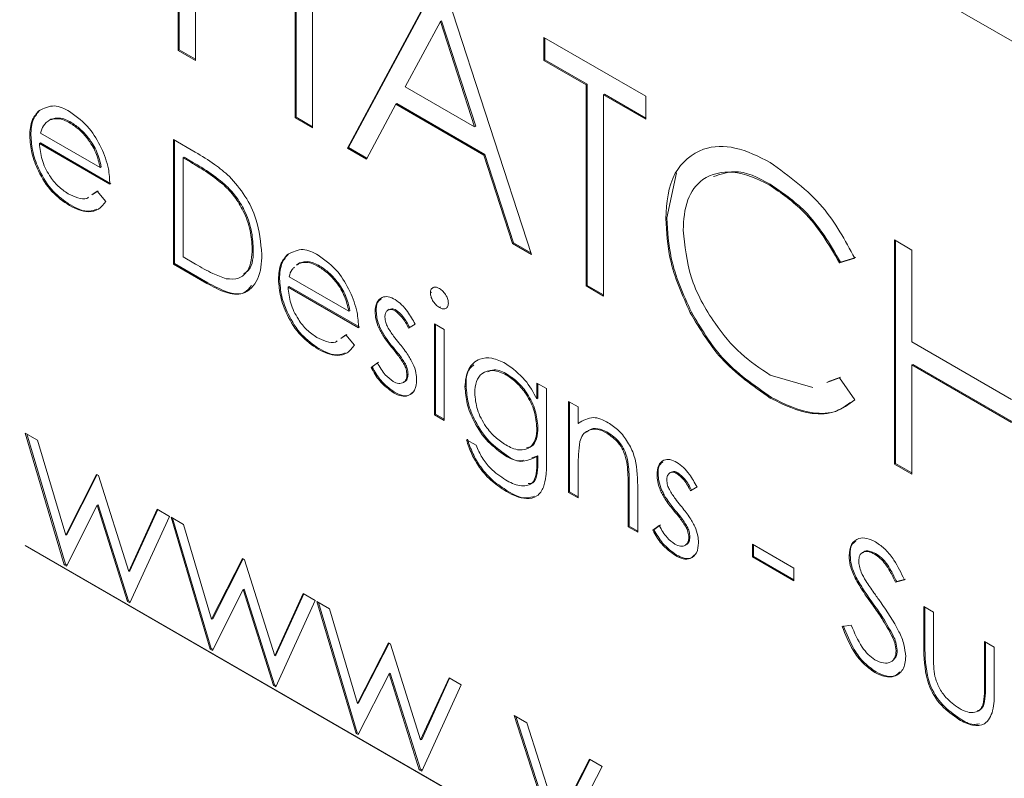
# Paper-space layout 'Sheet2' of a CAD drawing. Units: inches. Extents: x 0.6 to 17.4, y 0.2 to 10.8.
# Drawn here: x 4.1 to 4.2, y 2.6 to 2.7 of the extents above; entities that cross this region are included whole.
import ezdxf

# ---------------------------------------------------------------- set-up
doc = ezdxf.new("R2010")
doc.units = ezdxf.units.IN
doc.header["$MEASUREMENT"] = 0

psp = doc.layouts.new('Sheet2')

# ---------------------------------------------------------------- linework, layer by layer
at = {"color": 7, "linetype": 'Continuous', "lineweight": 15}
for p, q in [((4.42635, 2.58556), (3.95096, 2.85999)), ((4.10816, 2.68878), (4.10816, 2.72552)), ((4.10833, 2.68888), (4.10833, 2.72542)), ((4.13019, 2.71281), (4.13019, 2.67606)), ((4.11101, 2.70503), (4.11101, 2.68713)), ((4.1359, 2.67277), (4.15099, 2.7008)), ((4.13608, 2.67287), (4.15109, 2.70074)), ((4.1514, 2.70056), (4.16609, 2.65534)), ((4.12733, 2.67771), (4.12733, 2.69561)), ((4.12751, 2.67781), (4.12751, 2.69571)), ((4.15116, 2.69354), (4.1454, 2.68283)), ((4.15134, 2.69364), (4.15116, 2.69354)), ((4.15677, 2.67626), (4.15116, 2.69354)), ((4.15695, 2.67636), (4.15134, 2.69364)), ((4.16813, 2.69091), (4.18485, 2.68125)), ((4.16813, 2.68714), (4.16813, 2.69091)), ((4.1683, 2.68724), (4.1683, 2.6908)), ((4.10833, 2.68888), (4.10816, 2.68878)), ((4.11101, 2.68713), (4.10816, 2.68878)), ((4.11101, 2.68734), (4.10833, 2.68888)), ((4.1683, 2.68724), (4.16813, 2.68714)), ((4.17506, 2.68313), (4.16813, 2.68714)), ((4.17524, 2.68324), (4.1683, 2.68724)), ((4.1454, 2.68283), (4.15677, 2.67626)), ((4.17524, 2.68324), (4.17506, 2.68313)), ((4.17506, 2.65016), (4.17506, 2.68313)), ((4.17524, 2.65026), (4.17524, 2.68324)), ((4.17809, 2.68159), (4.17792, 2.68148)), ((4.17792, 2.68148), (4.17792, 2.64851)), ((4.18485, 2.67748), (4.17792, 2.68148)), ((4.18485, 2.67769), (4.17809, 2.68159)), ((4.18485, 2.68125), (4.18485, 2.67748)), ((4.14385, 2.67995), (4.13902, 2.67097)), ((4.14403, 2.68005), (4.14385, 2.67995)), ((4.15828, 2.67162), (4.14385, 2.67995)), ((4.15845, 2.67173), (4.14403, 2.68005)), ((4.08546, 2.67899), (4.08529, 2.67889)), ((4.12751, 2.67781), (4.12733, 2.67771)), ((4.13019, 2.67606), (4.12733, 2.67771)), ((4.13019, 2.67627), (4.12751, 2.67781)), ((4.08727, 2.6775), (4.08709, 2.6774)), ((4.0906, 2.67698), (4.09042, 2.67687)), ((4.15695, 2.67636), (4.15677, 2.67626)), ((4.08398, 2.67487), (4.0838, 2.67477)), ((4.08555, 2.67523), (4.09536, 2.66957)), ((4.08556, 2.6736), (4.08539, 2.6735)), ((4.09694, 2.66683), (4.08539, 2.6735)), ((4.09712, 2.66693), (4.08556, 2.6736)), ((4.10737, 2.67415), (4.11094, 2.67209)), ((4.10737, 2.65374), (4.10737, 2.67415)), ((4.10755, 2.65384), (4.10755, 2.67405)), ((4.13608, 2.67287), (4.1359, 2.67277)), ((4.1391, 2.67112), (4.13608, 2.67287)), ((4.10913, 2.67125), (4.10896, 2.67114)), ((4.11038, 2.67053), (4.10913, 2.67125)), ((4.13902, 2.67097), (4.1359, 2.67277)), ((4.15845, 2.67173), (4.15828, 2.67162)), ((4.16298, 2.65713), (4.15828, 2.67162)), ((4.16316, 2.65723), (4.15845, 2.67173)), ((4.09554, 2.66968), (4.09536, 2.66957)), ((4.10896, 2.67114), (4.10896, 2.65492)), ((4.1102, 2.67043), (4.10896, 2.67114)), ((4.11038, 2.67053), (4.1102, 2.67043)), ((4.18829, 2.66131), (4.18986, 2.66873)), ((4.11581, 2.66682), (4.11563, 2.66672)), ((4.20523, 2.66686), (4.20506, 2.66676)), ((4.09401, 2.6651), (4.09486, 2.66568)), ((4.09418, 2.6652), (4.09503, 2.66578)), ((4.09486, 2.66568), (4.09626, 2.66401)), ((4.09047, 2.66344), (4.0903, 2.66334)), ((4.18829, 2.66131), (4.18812, 2.66121)), ((4.16316, 2.65723), (4.16298, 2.65713)), ((4.16609, 2.65534), (4.16298, 2.65713)), ((4.166, 2.65559), (4.16316, 2.65723)), ((4.22565, 2.6577), (4.2285, 2.65605)), ((4.22565, 2.62096), (4.22565, 2.6577)), ((4.22582, 2.62106), (4.22582, 2.6576)), ((4.12047, 2.65634), (4.12029, 2.65624)), ((4.12626, 2.65544), (4.12608, 2.65534)), ((4.2285, 2.65605), (4.2285, 2.64098)), ((4.10755, 2.65384), (4.10737, 2.65374)), ((4.11285, 2.65058), (4.10737, 2.65374)), ((4.11303, 2.65068), (4.10755, 2.65384)), ((4.10896, 2.65492), (4.11099, 2.65375)), ((4.12788, 2.65385), (4.12757, 2.65355)), ((4.12806, 2.65395), (4.12774, 2.65365)), ((4.12806, 2.65395), (4.12788, 2.65385)), ((4.21912, 2.65473), (4.21662, 2.65396)), ((4.2168, 2.65406), (4.21662, 2.65396)), ((4.2193, 2.65483), (4.2168, 2.65406)), ((4.13139, 2.65343), (4.13121, 2.65332)), ((4.11303, 2.65068), (4.11285, 2.65058)), ((4.12477, 2.65132), (4.12459, 2.65122)), ((4.12635, 2.65168), (4.13615, 2.64602)), ((4.17524, 2.65026), (4.17506, 2.65016)), ((4.17792, 2.64871), (4.17524, 2.65026)), ((4.12636, 2.65005), (4.12618, 2.64995)), ((4.13774, 2.64328), (4.12618, 2.64995)), ((4.13792, 2.64338), (4.12636, 2.65005)), ((4.1497, 2.64913), (4.14952, 2.64903)), ((4.17792, 2.64851), (4.17506, 2.65016)), ((4.13633, 2.64613), (4.13615, 2.64602)), ((4.14064, 2.64601), (4.14046, 2.64591)), ((4.14278, 2.64633), (4.14256, 2.6462)), ((4.1439, 2.6462), (4.14372, 2.6461)), ((4.15117, 2.64672), (4.15099, 2.64662)), ((4.19233, 2.64588), (4.19215, 2.64578)), ((4.14703, 2.6439), (4.14595, 2.64324)), ((4.1502, 2.64393), (4.15179, 2.64302)), ((4.1502, 2.62901), (4.1502, 2.64393)), ((4.15038, 2.62912), (4.15038, 2.64383)), ((4.13498, 2.64165), (4.13583, 2.64223)), ((4.14123, 2.64337), (4.14105, 2.64327)), ((4.15179, 2.64302), (4.15179, 2.6281)), ((4.1348, 2.64155), (4.13565, 2.64213)), ((4.13565, 2.64213), (4.13706, 2.64046)), ((4.2285, 2.64098), (4.24482, 2.63156)), ((4.13127, 2.63989), (4.13109, 2.63978)), ((4.14345, 2.64005), (4.14328, 2.63994)), ((4.13978, 2.63679), (4.14083, 2.63757)), ((4.13996, 2.63689), (4.14101, 2.63767)), ((4.14541, 2.63738), (4.14524, 2.63728)), ((4.13996, 2.63689), (4.13978, 2.63679)), ((4.22868, 2.63731), (4.2285, 2.63721)), ((4.2285, 2.63721), (4.2285, 2.61931)), ((4.24482, 2.62779), (4.2285, 2.63721)), ((4.245, 2.62789), (4.22868, 2.63731)), ((4.14585, 2.6357), (4.14567, 2.6356)), ((4.16217, 2.63566), (4.16199, 2.63556)), ((4.16698, 2.63425), (4.16856, 2.63333)), ((4.16698, 2.63164), (4.16698, 2.63425)), ((4.16715, 2.63174), (4.16715, 2.63415)), ((4.20526, 2.63555), (4.21224, 2.63349)), ((4.21453, 2.63434), (4.21662, 2.63512)), ((4.21471, 2.63444), (4.2168, 2.63522)), ((4.21662, 2.63512), (4.21912, 2.63149)), ((4.14365, 2.63274), (4.14347, 2.63264)), ((4.15537, 2.63374), (4.15519, 2.63364)), ((4.16856, 2.63333), (4.16856, 2.6215)), ((4.16715, 2.63174), (4.16698, 2.63164)), ((4.17219, 2.63124), (4.17377, 2.63032)), ((4.17219, 2.61632), (4.17219, 2.63124)), ((4.17236, 2.61642), (4.17236, 2.63114)), ((4.20545, 2.63188), (4.20527, 2.63177)), ((4.17377, 2.63032), (4.17377, 2.62763)), ((4.15038, 2.62912), (4.1502, 2.62901)), ((4.15179, 2.6281), (4.1502, 2.62901)), ((4.15179, 2.6283), (4.15038, 2.62912)), ((4.17395, 2.62774), (4.17377, 2.62763)), ((4.08305, 2.62605), (4.08509, 2.62487)), ((4.08947, 2.60444), (4.08305, 2.62605)), ((4.16715, 2.62697), (4.16698, 2.62687)), ((4.17859, 2.62618), (4.17841, 2.62608)), ((4.08964, 2.60455), (4.0833, 2.62591)), ((4.08509, 2.62487), (4.08971, 2.60933)), ((4.15542, 2.62496), (4.157, 2.62404)), ((4.16199, 2.62241), (4.16181, 2.62231)), ((4.16715, 2.62229), (4.16615, 2.62199)), ((4.16715, 2.62229), (4.16698, 2.62219)), ((4.16698, 2.62142), (4.16698, 2.62219)), ((4.16715, 2.62152), (4.16698, 2.62142)), ((4.16715, 2.62152), (4.16715, 2.62229)), ((4.18192, 2.62132), (4.18175, 2.62122)), ((4.17377, 2.6208), (4.17377, 2.61541)), ((4.18902, 2.61964), (4.1888, 2.61951)), ((4.22582, 2.62106), (4.22565, 2.62096)), ((4.2285, 2.61931), (4.22565, 2.62096)), ((4.2285, 2.61951), (4.22582, 2.62106)), ((4.08971, 2.60933), (4.09477, 2.61928)), ((4.08989, 2.60943), (4.09487, 2.61923)), ((4.09477, 2.61928), (4.09509, 2.6191)), ((4.09509, 2.6191), (4.10004, 2.60336)), ((4.18687, 2.61932), (4.18669, 2.61921)), ((4.19013, 2.61951), (4.18996, 2.61941)), ((4.16219, 2.61654), (4.16201, 2.61644)), ((4.17236, 2.61642), (4.17219, 2.61632)), ((4.17377, 2.61561), (4.17236, 2.61642)), ((4.18211, 2.61782), (4.18193, 2.61771)), ((4.18193, 2.6107), (4.18193, 2.61771)), ((4.18211, 2.6108), (4.18211, 2.61782)), ((4.18352, 2.6174), (4.18352, 2.60978)), ((4.18746, 2.61668), (4.18728, 2.61658)), ((4.19327, 2.61721), (4.19219, 2.61655)), ((4.17377, 2.61541), (4.17219, 2.61632)), ((4.09488, 2.6142), (4.08982, 2.60424)), ((4.09505, 2.6143), (4.09488, 2.6142)), ((4.09983, 2.59846), (4.09488, 2.6142)), ((4.10001, 2.59856), (4.09505, 2.6143)), ((4.10004, 2.60336), (4.10471, 2.61355)), ((4.10022, 2.60346), (4.10481, 2.61349)), ((4.10471, 2.61355), (4.10671, 2.61239)), ((4.18969, 2.61336), (4.18951, 2.61325)), ((4.10671, 2.61239), (4.10023, 2.59823)), ((4.10698, 2.61224), (4.10902, 2.61106)), ((4.1134, 2.59063), (4.10698, 2.61224)), ((4.11358, 2.59073), (4.10723, 2.61209)), ((4.10902, 2.61106), (4.11364, 2.59551)), ((4.18211, 2.6108), (4.18193, 2.6107)), ((4.18352, 2.60978), (4.18193, 2.6107)), ((4.18352, 2.60998), (4.18211, 2.6108)), ((4.18601, 2.6101), (4.18706, 2.61087)), ((4.18619, 2.6102), (4.18601, 2.6101)), ((4.18619, 2.6102), (4.18724, 2.61098)), ((4.19165, 2.61069), (4.19147, 2.61058)), ((4.08989, 2.60943), (4.08971, 2.60933)), ((4.19208, 2.60901), (4.19191, 2.60891)), ((4.39444, 2.42787), (4.08305, 2.60764)), ((4.08305, 2.60764), (4.08305, 2.60762)), ((4.08306, 2.60763), (4.08305, 2.60762)), ((4.08305, 2.60762), (4.39444, 2.42785)), ((4.20233, 2.60782), (4.20913, 2.60389)), ((4.20233, 2.60573), (4.20233, 2.60782)), ((4.20251, 2.60583), (4.20251, 2.60772)), ((4.11364, 2.59551), (4.1187, 2.60547)), ((4.11382, 2.59561), (4.1188, 2.60541)), ((4.1187, 2.60547), (4.11903, 2.60528)), ((4.11903, 2.60528), (4.12398, 2.58955)), ((4.18988, 2.60605), (4.18971, 2.60595)), ((4.20251, 2.60583), (4.20233, 2.60573)), ((4.20913, 2.6018), (4.20233, 2.60573)), ((4.20913, 2.60201), (4.20251, 2.60583)), ((4.21837, 2.60604), (4.2182, 2.60594)), ((4.22255, 2.6063), (4.22237, 2.60619)), ((4.08964, 2.60455), (4.08947, 2.60444)), ((4.08982, 2.60424), (4.08947, 2.60444)), ((4.0899, 2.6044), (4.08964, 2.60455)), ((4.10022, 2.60346), (4.10004, 2.60336)), ((4.20913, 2.60389), (4.20913, 2.6018)), ((4.21936, 2.60236), (4.21918, 2.60226)), ((4.22726, 2.60201), (4.22583, 2.60158)), ((4.22744, 2.60211), (4.226, 2.60169)), ((4.11881, 2.60038), (4.11375, 2.59042)), ((4.11899, 2.60048), (4.11881, 2.60038)), ((4.12376, 2.58464), (4.11881, 2.60038)), ((4.12394, 2.58475), (4.11899, 2.60048)), ((4.226, 2.60169), (4.22583, 2.60158)), ((4.12398, 2.58955), (4.12864, 2.59973)), ((4.12415, 2.58965), (4.12874, 2.59967)), ((4.13064, 2.59858), (4.12416, 2.58442)), ((4.12864, 2.59973), (4.13064, 2.59858)), ((4.10001, 2.59856), (4.09983, 2.59846)), ((4.10023, 2.59823), (4.09983, 2.59846)), ((4.1003, 2.59839), (4.10001, 2.59856)), ((4.13091, 2.59842), (4.13296, 2.59724)), ((4.13733, 2.57681), (4.13091, 2.59842)), ((4.13751, 2.57691), (4.13116, 2.59827)), ((4.13296, 2.59724), (4.13757, 2.5817)), ((4.22226, 2.59791), (4.22208, 2.59781)), ((4.23043, 2.59762), (4.23202, 2.5967)), ((4.23043, 2.59049), (4.23043, 2.59762)), ((4.23061, 2.59059), (4.23061, 2.59751)), ((4.11382, 2.59561), (4.11364, 2.59551)), ((4.23202, 2.5967), (4.23202, 2.58978)), ((4.21706, 2.59436), (4.21856, 2.59453)), ((4.22544, 2.59282), (4.22527, 2.59271)), ((4.11358, 2.59073), (4.1134, 2.59063)), ((4.11375, 2.59042), (4.1134, 2.59063)), ((4.11383, 2.59058), (4.11358, 2.59073)), ((4.13757, 2.5817), (4.14264, 2.59165)), ((4.13775, 2.5818), (4.14273, 2.5916)), ((4.14264, 2.59165), (4.14296, 2.59146)), ((4.14296, 2.59146), (4.14791, 2.57573)), ((4.23061, 2.59059), (4.23043, 2.59049)), ((4.24041, 2.59186), (4.24199, 2.59094)), ((4.24041, 2.58494), (4.24041, 2.59186)), ((4.24058, 2.58504), (4.24058, 2.59176)), ((4.24199, 2.59094), (4.24199, 2.58368)), ((4.12415, 2.58965), (4.12398, 2.58955)), ((4.22608, 2.59045), (4.2259, 2.59034)), ((4.14274, 2.58656), (4.13769, 2.57661)), ((4.14292, 2.58667), (4.14274, 2.58656)), ((4.1477, 2.57083), (4.14274, 2.58656)), ((4.14787, 2.57093), (4.14292, 2.58667)), ((4.14791, 2.57573), (4.15257, 2.58592)), ((4.14809, 2.57583), (4.15267, 2.58586)), ((4.15257, 2.58592), (4.15457, 2.58476)), ((4.22261, 2.58689), (4.22244, 2.58679)), ((4.12394, 2.58475), (4.12376, 2.58464)), ((4.12416, 2.58442), (4.12376, 2.58464)), ((4.12423, 2.58458), (4.12394, 2.58475)), ((4.15457, 2.58476), (4.14809, 2.5706)), ((4.24058, 2.58504), (4.24041, 2.58494)), ((4.13775, 2.5818), (4.13757, 2.5817)), ((4.24032, 2.58156), (4.24014, 2.58146)), ((4.16328, 2.57974), (4.16534, 2.57855)), ((4.17035, 2.55775), (4.16328, 2.57974)), ((4.17052, 2.55785), (4.16353, 2.57959)), ((4.2364, 2.5792), (4.23622, 2.57909)), ((4.16534, 2.57855), (4.17048, 2.56254)), ((4.13751, 2.57691), (4.13733, 2.57681)), ((4.13769, 2.57661), (4.13733, 2.57681)), ((4.13777, 2.57677), (4.13751, 2.57691)), ((4.14809, 2.57583), (4.14791, 2.57573)), ((4.17048, 2.56254), (4.17563, 2.5726)), ((4.17769, 2.57141), (4.17062, 2.5576)), ((4.17066, 2.56264), (4.17572, 2.57255)), ((4.17563, 2.5726), (4.17769, 2.57141)), ((4.14787, 2.57093), (4.1477, 2.57083)), ((4.14809, 2.5706), (4.1477, 2.57083)), ((4.14817, 2.57076), (4.14787, 2.57093))]:
    psp.add_line(p, q, dxfattribs=at)
at = {"color": 7, "linetype": 'Continuous', "lineweight": 0}
psp.add_arc((4.04566, 3.70219), 1.48714, 129.58561, 350.41977, dxfattribs=at)
at = {"color": 7, "linetype": 'Continuous', "lineweight": 15}
for points, knots in [([(4.08529, 2.67889), (4.08614, 2.67929), (4.08785, 2.6801), (4.08951, 2.6792), (4.09034, 2.67875)], [0, 0, 0, 0, 0.500506, 1, 1, 1, 1]), ([(4.0838, 2.67477), (4.08385, 2.6757), (4.08392, 2.67725), (4.0849, 2.67842), (4.08529, 2.67889)], [0, 0, 0, 0, 0.604663, 1, 1, 1, 1]), ([(4.08398, 2.67487), (4.08402, 2.6758), (4.0841, 2.67735), (4.08508, 2.67853), (4.08546, 2.67899)], [0, 0, 0, 0, 0.604661, 1, 1, 1, 1]), ([(4.0906, 2.67698), (4.08995, 2.67732), (4.08888, 2.67788), (4.08772, 2.67761), (4.08727, 2.6775)], [0, 0, 0, 0, 0.607386, 1, 1, 1, 1]), ([(4.09034, 2.67875), (4.0915, 2.6779), (4.09368, 2.6763), (4.09495, 2.67392), (4.09554, 2.67281)], [0, 0, 0, 0, 0.534794, 1, 1, 1, 1]), ([(4.08709, 2.6774), (4.0867, 2.6771), (4.08596, 2.67653), (4.08568, 2.67565), (4.08555, 2.67523)], [0, 0, 0, 0, 0.528744, 1, 1, 1, 1]), ([(4.09042, 2.67687), (4.08977, 2.67721), (4.0887, 2.67777), (4.08754, 2.6775), (4.08709, 2.6774)], [0, 0, 0, 0, 0.607386, 1, 1, 1, 1]), ([(4.09536, 2.66957), (4.09516, 2.6704), (4.09474, 2.6721), (4.09345, 2.67418), (4.09199, 2.67581), (4.09093, 2.67653), (4.09042, 2.67687)], [0, 0, 0, 0, 0.281095, 0.575651, 0.797742, 1, 1, 1, 1]), ([(4.09554, 2.66968), (4.09533, 2.67051), (4.09492, 2.67221), (4.09363, 2.67428), (4.09217, 2.67591), (4.0911, 2.67663), (4.0906, 2.67698)], [0, 0, 0, 0, 0.2810884, 0.5756424, 0.7977432, 1, 1, 1, 1]), ([(4.0903, 2.66334), (4.08929, 2.66404), (4.08717, 2.66553), (4.08529, 2.6687), (4.08404, 2.67183), (4.08388, 2.67382), (4.0838, 2.67477)], [0, 0, 0, 0, 0.2664673, 0.5637555, 0.7928622, 1, 1, 1, 1]), ([(4.09047, 2.66344), (4.08947, 2.66414), (4.08735, 2.66563), (4.08546, 2.6688), (4.08422, 2.67193), (4.08405, 2.67392), (4.08398, 2.67487)], [0, 0, 0, 0, 0.266478, 0.563762, 0.792866, 1, 1, 1, 1]), ([(4.08539, 2.6735), (4.08548, 2.67262), (4.08568, 2.67077), (4.08688, 2.66841), (4.08835, 2.66648), (4.08954, 2.66567), (4.0901, 2.66528)], [0, 0, 0, 0, 0.267487, 0.563865, 0.793459, 1, 1, 1, 1]), ([(4.18812, 2.66121), (4.18828, 2.66382), (4.18857, 2.66853), (4.19383, 2.67315), (4.19998, 2.67313), (4.20337, 2.67138), (4.20524, 2.67042)], [0, 0, 0, 0, 0.302984, 0.546324, 0.751387, 1, 1, 1, 1]), ([(4.09554, 2.67281), (4.096, 2.67169), (4.09679, 2.66976), (4.0969, 2.66769), (4.09694, 2.66683)], [0, 0, 0, 0, 0.5852, 1, 1, 1, 1]), ([(4.11094, 2.67209), (4.11202, 2.67146), (4.11401, 2.6703), (4.11575, 2.6688), (4.11655, 2.66812)], [0, 0, 0, 0, 0.5437589, 1, 1, 1, 1]), ([(4.11563, 2.66672), (4.11464, 2.6675), (4.11291, 2.66885), (4.11101, 2.66996), (4.1102, 2.67043)], [0, 0, 0, 0, 0.572486, 1, 1, 1, 1]), ([(4.11581, 2.66682), (4.11482, 2.6676), (4.11309, 2.66895), (4.11119, 2.67006), (4.11038, 2.67053)], [0, 0, 0, 0, 0.572461, 1, 1, 1, 1]), ([(4.20524, 2.67042), (4.20834, 2.66817), (4.21414, 2.66395), (4.21754, 2.65765), (4.21912, 2.65473)], [0, 0, 0, 0, 0.534979, 1, 1, 1, 1]), ([(4.11655, 2.66812), (4.11745, 2.66709), (4.11927, 2.665), (4.12134, 2.66065), (4.12168, 2.65729), (4.12187, 2.65532)], [0, 0, 0, 0, 0.289717, 0.583918, 1, 1, 1, 1]), ([(4.20506, 2.66676), (4.20315, 2.66769), (4.19969, 2.66938), (4.1941, 2.66829), (4.19125, 2.66408), (4.19107, 2.661), (4.19097, 2.65931)], [0, 0, 0, 0, 0.306102, 0.553662, 0.754515, 1, 1, 1, 1]), ([(4.20523, 2.66686), (4.20327, 2.66792), (4.20024, 2.66956), (4.19707, 2.66846), (4.19595, 2.66808)], [0, 0, 0, 0, 0.644614, 1, 1, 1, 1]), ([(4.12029, 2.65624), (4.12022, 2.65725), (4.12008, 2.65939), (4.11899, 2.66228), (4.1175, 2.66481), (4.11625, 2.66609), (4.11563, 2.66672)], [0, 0, 0, 0, 0.257837, 0.544258, 0.77674, 1, 1, 1, 1]), ([(4.12047, 2.65634), (4.1204, 2.65735), (4.12026, 2.65949), (4.11916, 2.66238), (4.11768, 2.66491), (4.11642, 2.66619), (4.11581, 2.66682)], [0, 0, 0, 0, 0.257837, 0.544258, 0.77674, 1, 1, 1, 1]), ([(4.21662, 2.65396), (4.21487, 2.65695), (4.21189, 2.66204), (4.20705, 2.66538), (4.20506, 2.66676)], [0, 0, 0, 0, 0.586672, 1, 1, 1, 1]), ([(4.2168, 2.65406), (4.21505, 2.65705), (4.21206, 2.66214), (4.20723, 2.66548), (4.20523, 2.66686)], [0, 0, 0, 0, 0.586674, 1, 1, 1, 1]), ([(4.0901, 2.66528), (4.0906, 2.66505), (4.09154, 2.66462), (4.09286, 2.66427), (4.09335, 2.66464), (4.09344, 2.66471)], [0, 0, 0, 0, 0.487141, 0.902997, 1, 1, 1, 1]), ([(4.09626, 2.66401), (4.09591, 2.66354), (4.09521, 2.6626), (4.09285, 2.66205), (4.09131, 2.66283), (4.0903, 2.66334)], [0, 0, 0, 0, 0.256077, 0.510633, 1, 1, 1, 1]), ([(4.09475, 2.66273), (4.09437, 2.6626), (4.09292, 2.6621), (4.09151, 2.66287), (4.09047, 2.66344)], [0, 0, 0, 0, 0.265358, 1, 1, 1, 1]), ([(4.19215, 2.64578), (4.19083, 2.64867), (4.18859, 2.6536), (4.18825, 2.65898), (4.18812, 2.66121)], [0, 0, 0, 0, 0.586443, 1, 1, 1, 1]), ([(4.19233, 2.64588), (4.19101, 2.64877), (4.18877, 2.6537), (4.18843, 2.65908), (4.18829, 2.66131)], [0, 0, 0, 0, 0.586444, 1, 1, 1, 1]), ([(4.19097, 2.65931), (4.19125, 2.65672), (4.19185, 2.65126), (4.19565, 2.64447), (4.20013, 2.63898), (4.20361, 2.63666), (4.20526, 2.63555)], [0, 0, 0, 0, 0.2685689, 0.5666781, 0.7945854, 1, 1, 1, 1]), ([(4.12187, 2.65532), (4.12182, 2.65392), (4.12171, 2.65142), (4.11908, 2.64849), (4.11565, 2.64902), (4.11384, 2.65003), (4.11285, 2.65058)], [0, 0, 0, 0, 0.3019024, 0.5420358, 0.7489282, 1, 1, 1, 1]), ([(4.11604, 2.65135), (4.11674, 2.65128), (4.11809, 2.65115), (4.12014, 2.65305), (4.12023, 2.65497), (4.12029, 2.65624)], [0, 0, 0, 0, 0.266509, 0.516182, 1, 1, 1, 1]), ([(4.11894, 2.65214), (4.1192, 2.65234), (4.12046, 2.65328), (4.12046, 2.65499), (4.12047, 2.65634)], [0, 0, 0, 0, 0.208055, 1, 1, 1, 1]), ([(4.12459, 2.65122), (4.12464, 2.65215), (4.12472, 2.6537), (4.12569, 2.65487), (4.12608, 2.65534)], [0, 0, 0, 0, 0.604674, 1, 1, 1, 1]), ([(4.12477, 2.65132), (4.12482, 2.65225), (4.12489, 2.6538), (4.12587, 2.65498), (4.12626, 2.65544)], [0, 0, 0, 0, 0.604663, 1, 1, 1, 1]), ([(4.12608, 2.65534), (4.12694, 2.65574), (4.12864, 2.65655), (4.1303, 2.65565), (4.13113, 2.6552)], [0, 0, 0, 0, 0.500532, 1, 1, 1, 1]), ([(4.13113, 2.6552), (4.1323, 2.65435), (4.13448, 2.65275), (4.13574, 2.65037), (4.13633, 2.64926)], [0, 0, 0, 0, 0.534788, 1, 1, 1, 1]), ([(4.11099, 2.65375), (4.11192, 2.6532), (4.11354, 2.65225), (4.1153, 2.65162), (4.11604, 2.65135)], [0, 0, 0, 0, 0.577335, 1, 1, 1, 1]), ([(4.13121, 2.65332), (4.13056, 2.65366), (4.12949, 2.65422), (4.12834, 2.65395), (4.12788, 2.65385)], [0, 0, 0, 0, 0.607374, 1, 1, 1, 1]), ([(4.13139, 2.65343), (4.13074, 2.65377), (4.12967, 2.65433), (4.12851, 2.65406), (4.12806, 2.65395)], [0, 0, 0, 0, 0.6073901, 1, 1, 1, 1]), ([(4.12725, 2.65324), (4.1271, 2.65312), (4.12663, 2.65272), (4.12646, 2.65211), (4.12635, 2.65168)], [0, 0, 0, 0, 0.303345, 1, 1, 1, 1]), ([(4.13615, 2.64602), (4.13595, 2.64685), (4.13554, 2.64855), (4.13424, 2.65063), (4.13279, 2.65226), (4.13172, 2.65298), (4.13121, 2.65332)], [0, 0, 0, 0, 0.281083, 0.575631, 0.797728, 1, 1, 1, 1]), ([(4.13633, 2.64613), (4.13613, 2.64696), (4.13572, 2.64866), (4.13442, 2.65073), (4.13296, 2.65236), (4.1319, 2.65308), (4.13139, 2.65343)], [0, 0, 0, 0, 0.2810894, 0.5756397, 0.7977266, 1, 1, 1, 1]), ([(4.12018, 2.65025), (4.11981, 2.64978), (4.11882, 2.64852), (4.11578, 2.64918), (4.114, 2.65015), (4.11303, 2.65068)], [0, 0, 0, 0, 0.213583, 0.568885, 1, 1, 1, 1]), ([(4.13109, 2.63978), (4.13009, 2.64049), (4.12797, 2.64198), (4.12608, 2.64515), (4.12484, 2.64828), (4.12467, 2.65027), (4.12459, 2.65122)], [0, 0, 0, 0, 0.266468, 0.563756, 0.792863, 1, 1, 1, 1]), ([(4.13127, 2.63989), (4.13027, 2.64059), (4.12814, 2.64208), (4.12626, 2.64525), (4.12501, 2.64838), (4.12485, 2.65037), (4.12477, 2.65132)], [0, 0, 0, 0, 0.2664738, 0.5637599, 0.792865, 1, 1, 1, 1]), ([(4.12618, 2.64995), (4.12627, 2.64907), (4.12647, 2.64722), (4.12768, 2.64486), (4.12914, 2.64293), (4.13033, 2.64212), (4.13089, 2.64173)], [0, 0, 0, 0, 0.267488, 0.563867, 0.793471, 1, 1, 1, 1]), ([(4.13633, 2.64926), (4.13679, 2.64814), (4.13758, 2.64621), (4.13769, 2.64414), (4.13774, 2.64328)], [0, 0, 0, 0, 0.58515, 1, 1, 1, 1]), ([(4.14952, 2.64903), (4.14954, 2.64924), (4.14957, 2.64964), (4.15004, 2.64998), (4.15055, 2.64998), (4.15083, 2.64984), (4.15099, 2.64976)], [0, 0, 0, 0, 0.300037, 0.543449, 0.750521, 1, 1, 1, 1]), ([(4.15099, 2.64662), (4.15078, 2.64677), (4.15033, 2.64709), (4.1499, 2.64774), (4.14959, 2.64839), (4.14954, 2.64882), (4.14952, 2.64903)], [0, 0, 0, 0, 0.265197, 0.560211, 0.791446, 1, 1, 1, 1]), ([(4.15099, 2.64976), (4.1512, 2.64961), (4.15166, 2.64928), (4.1521, 2.64863), (4.15241, 2.64796), (4.15245, 2.64753), (4.15247, 2.64733)], [0, 0, 0, 0, 0.26514, 0.560566, 0.791589, 1, 1, 1, 1]), ([(4.14046, 2.64591), (4.14048, 2.64643), (4.14053, 2.64736), (4.14147, 2.64838), (4.14269, 2.64847), (4.14336, 2.64812), (4.14372, 2.64793)], [0, 0, 0, 0, 0.30751, 0.553339, 0.753955, 1, 1, 1, 1]), ([(4.14064, 2.64601), (4.14064, 2.64656), (4.14063, 2.64737), (4.14123, 2.64786), (4.14142, 2.64803)], [0, 0, 0, 0, 0.679068, 1, 1, 1, 1]), ([(4.14372, 2.64793), (4.14409, 2.64767), (4.14487, 2.64711), (4.14597, 2.64572), (4.14663, 2.6446), (4.14703, 2.6439)], [0, 0, 0, 0, 0.257985, 0.541357, 1, 1, 1, 1]), ([(4.15247, 2.64733), (4.15245, 2.64711), (4.15242, 2.64672), (4.15194, 2.64639), (4.15143, 2.64639), (4.15115, 2.64654), (4.15099, 2.64662)], [0, 0, 0, 0, 0.298529, 0.541596, 0.749461, 1, 1, 1, 1]), ([(4.14105, 2.64327), (4.14086, 2.64376), (4.14053, 2.64462), (4.14048, 2.64553), (4.14046, 2.64591)], [0, 0, 0, 0, 0.584699, 1, 1, 1, 1]), ([(4.14123, 2.64337), (4.14104, 2.64387), (4.14071, 2.64472), (4.14066, 2.64563), (4.14064, 2.64601)], [0, 0, 0, 0, 0.584702, 1, 1, 1, 1]), ([(4.14372, 2.6461), (4.14349, 2.64622), (4.14306, 2.64642), (4.14241, 2.64617), (4.14208, 2.64565), (4.14206, 2.64527), (4.14205, 2.64506)], [0, 0, 0, 0, 0.302375, 0.547213, 0.752128, 1, 1, 1, 1]), ([(4.1439, 2.6462), (4.14366, 2.64633), (4.14328, 2.64653), (4.14291, 2.64634), (4.14278, 2.64627)], [0, 0, 0, 0, 0.641934, 1, 1, 1, 1]), ([(4.14595, 2.64324), (4.14563, 2.64388), (4.14506, 2.64498), (4.14412, 2.64577), (4.14372, 2.6461)], [0, 0, 0, 0, 0.580914, 1, 1, 1, 1]), ([(4.14613, 2.64335), (4.1458, 2.64398), (4.14524, 2.64508), (4.1443, 2.64587), (4.1439, 2.6462)], [0, 0, 0, 0, 0.580888, 1, 1, 1, 1]), ([(4.20527, 2.63177), (4.20241, 2.63377), (4.19703, 2.63752), (4.1937, 2.64315), (4.19215, 2.64578)], [0, 0, 0, 0, 0.533292, 1, 1, 1, 1]), ([(4.20545, 2.63188), (4.20259, 2.63387), (4.19721, 2.63762), (4.19388, 2.64325), (4.19233, 2.64588)], [0, 0, 0, 0, 0.53329, 1, 1, 1, 1]), ([(4.14205, 2.64506), (4.14208, 2.64476), (4.14214, 2.6442), (4.14238, 2.64369), (4.14248, 2.64346)], [0, 0, 0, 0, 0.536654, 1, 1, 1, 1]), ([(4.14328, 2.63994), (4.14281, 2.64052), (4.14196, 2.64156), (4.14133, 2.64274), (4.14105, 2.64327)], [0, 0, 0, 0, 0.556947, 1, 1, 1, 1]), ([(4.14345, 2.64005), (4.14298, 2.64062), (4.14213, 2.64166), (4.14151, 2.64284), (4.14123, 2.64337)], [0, 0, 0, 0, 0.5569267, 1, 1, 1, 1]), ([(4.14248, 2.64346), (4.1428, 2.64294), (4.14335, 2.64203), (4.14403, 2.64121), (4.14433, 2.64085)], [0, 0, 0, 0, 0.56353, 1, 1, 1, 1]), ([(4.13089, 2.64173), (4.1314, 2.6415), (4.13234, 2.64107), (4.13365, 2.64072), (4.13414, 2.64109), (4.13423, 2.64116)], [0, 0, 0, 0, 0.487161, 0.903001, 1, 1, 1, 1]), ([(4.14433, 2.64085), (4.14482, 2.64025), (4.1457, 2.63918), (4.14636, 2.63796), (4.14666, 2.63742)], [0, 0, 0, 0, 0.556702, 1, 1, 1, 1]), ([(4.13706, 2.64046), (4.13671, 2.63999), (4.136, 2.63905), (4.13364, 2.6385), (4.1321, 2.63928), (4.13109, 2.63978)], [0, 0, 0, 0, 0.256077, 0.510612, 1, 1, 1, 1]), ([(4.13554, 2.63918), (4.13516, 2.63905), (4.13372, 2.63855), (4.13231, 2.63932), (4.13127, 2.63989)], [0, 0, 0, 0, 0.265345, 1, 1, 1, 1]), ([(4.14524, 2.63728), (4.1449, 2.6378), (4.1443, 2.63873), (4.14359, 2.63958), (4.14328, 2.63994)], [0, 0, 0, 0, 0.563895, 1, 1, 1, 1]), ([(4.14541, 2.63738), (4.14508, 2.6379), (4.14448, 2.63883), (4.14377, 2.63968), (4.14345, 2.64005)], [0, 0, 0, 0, 0.563901, 1, 1, 1, 1]), ([(4.14083, 2.63757), (4.14122, 2.63687), (4.14187, 2.63568), (4.14295, 2.63486), (4.14339, 2.63452)], [0, 0, 0, 0, 0.583909, 1, 1, 1, 1]), ([(4.14585, 2.6357), (4.14582, 2.63602), (4.14577, 2.6366), (4.14553, 2.63713), (4.14541, 2.63738)], [0, 0, 0, 0, 0.535281, 1, 1, 1, 1]), ([(4.14666, 2.63742), (4.14685, 2.63692), (4.14719, 2.63606), (4.14724, 2.63514), (4.14726, 2.63476)], [0, 0, 0, 0, 0.584812, 1, 1, 1, 1]), ([(4.15519, 2.63364), (4.15527, 2.63466), (4.15541, 2.6365), (4.1574, 2.63836), (4.1598, 2.63845), (4.16113, 2.63781), (4.16186, 2.63746)], [0, 0, 0, 0, 0.303984, 0.549813, 0.754149, 1, 1, 1, 1]), ([(4.16186, 2.63746), (4.163, 2.63662), (4.16513, 2.63505), (4.16639, 2.63272), (4.16698, 2.63164)], [0, 0, 0, 0, 0.53476, 1, 1, 1, 1]), ([(4.14347, 2.63264), (4.14266, 2.63324), (4.14114, 2.63438), (4.14021, 2.63603), (4.13978, 2.63679)], [0, 0, 0, 0, 0.535959, 1, 1, 1, 1]), ([(4.14365, 2.63274), (4.14283, 2.63335), (4.14132, 2.63448), (4.14039, 2.63613), (4.13996, 2.63689)], [0, 0, 0, 0, 0.535943, 1, 1, 1, 1]), ([(4.14567, 2.6356), (4.14564, 2.63591), (4.14559, 2.6365), (4.14535, 2.63703), (4.14524, 2.63728)], [0, 0, 0, 0, 0.535197, 1, 1, 1, 1]), ([(4.15537, 2.63374), (4.15537, 2.63483), (4.15538, 2.63623), (4.15641, 2.63704), (4.15664, 2.63722)], [0, 0, 0, 0, 0.777216, 1, 1, 1, 1]), ([(4.16199, 2.63556), (4.16127, 2.63591), (4.15998, 2.63654), (4.15792, 2.63602), (4.1569, 2.63443), (4.15682, 2.63328), (4.15678, 2.63265)], [0, 0, 0, 0, 0.305242, 0.551558, 0.754398, 1, 1, 1, 1]), ([(4.16217, 2.63566), (4.16143, 2.63606), (4.16037, 2.63665), (4.15929, 2.63624), (4.15896, 2.63611)], [0, 0, 0, 0, 0.692033, 1, 1, 1, 1]), ([(4.14339, 2.63452), (4.14369, 2.63437), (4.14424, 2.63409), (4.14511, 2.63426), (4.14562, 2.63486), (4.14565, 2.63534), (4.14567, 2.6356)], [0, 0, 0, 0, 0.30978, 0.559682, 0.757442, 1, 1, 1, 1]), ([(4.14726, 2.63476), (4.14722, 2.63418), (4.14716, 2.63313), (4.14601, 2.63207), (4.14464, 2.63204), (4.14389, 2.63243), (4.14347, 2.63264)], [0, 0, 0, 0, 0.303935, 0.54836, 0.752152, 1, 1, 1, 1]), ([(4.14504, 2.63441), (4.14513, 2.63442), (4.14542, 2.63446), (4.14579, 2.63498), (4.14583, 2.63545), (4.14585, 2.6357)], [0, 0, 0, 0, 0.149988, 0.531867, 1, 1, 1, 1]), ([(4.16698, 2.62687), (4.16689, 2.6278), (4.1667, 2.62976), (4.16541, 2.63225), (4.16383, 2.63427), (4.16258, 2.63514), (4.16199, 2.63556)], [0, 0, 0, 0, 0.266494, 0.563121, 0.79261, 1, 1, 1, 1]), ([(4.16715, 2.62697), (4.16706, 2.6279), (4.16687, 2.62986), (4.16559, 2.63235), (4.16401, 2.63437), (4.16276, 2.63524), (4.16217, 2.63566)], [0, 0, 0, 0, 0.266495, 0.563092, 0.792592, 1, 1, 1, 1]), ([(4.14657, 2.63274), (4.14641, 2.63257), (4.14599, 2.63211), (4.1448, 2.63216), (4.14406, 2.63254), (4.14365, 2.63274)], [0, 0, 0, 0, 0.208668, 0.565735, 1, 1, 1, 1]), ([(4.16181, 2.62231), (4.16083, 2.62304), (4.15876, 2.62456), (4.15674, 2.62762), (4.15544, 2.63072), (4.15527, 2.6327), (4.15519, 2.63364)], [0, 0, 0, 0, 0.26742, 0.563403, 0.793022, 1, 1, 1, 1]), ([(4.16199, 2.62241), (4.16101, 2.62314), (4.15893, 2.62467), (4.15692, 2.62772), (4.15562, 2.63082), (4.15545, 2.6328), (4.15537, 2.63374)], [0, 0, 0, 0, 0.267397, 0.563404, 0.793022, 1, 1, 1, 1]), ([(4.15678, 2.63265), (4.15687, 2.63172), (4.15708, 2.62976), (4.15842, 2.62729), (4.16004, 2.62533), (4.1613, 2.62449), (4.16189, 2.6241)], [0, 0, 0, 0, 0.268304, 0.566558, 0.794529, 1, 1, 1, 1]), ([(4.21912, 2.63149), (4.21813, 2.63075), (4.21608, 2.62923), (4.21087, 2.629), (4.20749, 2.63068), (4.20527, 2.63177)], [0, 0, 0, 0, 0.245516, 0.507186, 1, 1, 1, 1]), ([(4.21844, 2.63107), (4.21771, 2.63055), (4.21592, 2.62926), (4.21103, 2.62913), (4.20766, 2.63079), (4.20545, 2.63188)], [0, 0, 0, 0, 0.190692, 0.471386, 1, 1, 1, 1]), ([(4.17377, 2.62763), (4.17459, 2.6281), (4.17621, 2.62903), (4.17787, 2.62817), (4.17869, 2.62775)], [0, 0, 0, 0, 0.502441, 1, 1, 1, 1]), ([(4.17869, 2.62775), (4.17928, 2.62734), (4.18053, 2.62648), (4.18194, 2.6246), (4.1834, 2.62162), (4.18347, 2.6191), (4.18352, 2.6174)], [0, 0, 0, 0, 0.179267, 0.378763, 0.580867, 1, 1, 1, 1]), ([(4.16189, 2.6241), (4.16259, 2.62372), (4.16385, 2.62305), (4.16595, 2.62348), (4.1669, 2.6251), (4.16695, 2.62624), (4.16698, 2.62687)], [0, 0, 0, 0, 0.307762, 0.551825, 0.753348, 1, 1, 1, 1]), ([(4.16528, 2.62364), (4.16555, 2.62368), (4.16635, 2.6238), (4.16707, 2.62525), (4.16712, 2.62636), (4.16715, 2.62697)], [0, 0, 0, 0, 0.190761, 0.554627, 1, 1, 1, 1]), ([(4.17841, 2.62608), (4.17788, 2.62634), (4.17692, 2.62681), (4.17543, 2.62659), (4.17442, 2.62578), (4.17416, 2.62505), (4.17402, 2.62466)], [0, 0, 0, 0, 0.318928, 0.579762, 0.777953, 1, 1, 1, 1]), ([(4.17859, 2.62618), (4.17807, 2.62643), (4.17711, 2.62689), (4.17575, 2.62677), (4.17526, 2.62632), (4.17512, 2.62619)], [0, 0, 0, 0, 0.468131, 0.850988, 1, 1, 1, 1]), ([(4.18175, 2.62122), (4.18161, 2.62177), (4.18134, 2.62292), (4.1803, 2.62471), (4.17911, 2.62557), (4.17841, 2.62608)], [0, 0, 0, 0, 0.282494, 0.579452, 1, 1, 1, 1]), ([(4.18192, 2.62132), (4.18179, 2.62187), (4.18151, 2.62302), (4.18048, 2.62482), (4.17929, 2.62567), (4.17859, 2.62618)], [0, 0, 0, 0, 0.282494, 0.579452, 1, 1, 1, 1]), ([(4.16201, 2.61644), (4.16122, 2.61696), (4.15956, 2.61805), (4.15762, 2.62018), (4.15624, 2.62256), (4.15569, 2.62416), (4.15542, 2.62496)], [0, 0, 0, 0, 0.256239, 0.539536, 0.772258, 1, 1, 1, 1]), ([(4.16219, 2.61654), (4.1614, 2.61706), (4.15973, 2.61815), (4.1578, 2.62028), (4.15641, 2.62266), (4.15586, 2.62426), (4.15559, 2.62506)], [0, 0, 0, 0, 0.256239, 0.539536, 0.772258, 1, 1, 1, 1]), ([(4.17402, 2.62466), (4.17393, 2.62396), (4.17377, 2.62268), (4.17377, 2.62138), (4.17377, 2.6208)], [0, 0, 0, 0, 0.547615, 1, 1, 1, 1]), ([(4.157, 2.62404), (4.15731, 2.62335), (4.15793, 2.62199), (4.1595, 2.61995), (4.16099, 2.61894), (4.16186, 2.61836)], [0, 0, 0, 0, 0.296846, 0.588893, 1, 1, 1, 1]), ([(4.16698, 2.62219), (4.1661, 2.62179), (4.16436, 2.62099), (4.16266, 2.62187), (4.16181, 2.62231)], [0, 0, 0, 0, 0.50285, 1, 1, 1, 1]), ([(4.16186, 2.61836), (4.16259, 2.61796), (4.1639, 2.61724), (4.16632, 2.61745), (4.16697, 2.61951), (4.16697, 2.62074), (4.16698, 2.62142)], [0, 0, 0, 0, 0.303576, 0.54367, 0.749638, 1, 1, 1, 1]), ([(4.16479, 2.62159), (4.1647, 2.62156), (4.16376, 2.62125), (4.16283, 2.62186), (4.16199, 2.62241)], [0, 0, 0, 0, 0.089133, 1, 1, 1, 1]), ([(4.16554, 2.61776), (4.16582, 2.61778), (4.1667, 2.61784), (4.16712, 2.61967), (4.16714, 2.62086), (4.16715, 2.62152)], [0, 0, 0, 0, 0.173292, 0.546457, 1, 1, 1, 1]), ([(4.16856, 2.6215), (4.16857, 2.62065), (4.16857, 2.61919), (4.16823, 2.61778), (4.16809, 2.61719)], [0, 0, 0, 0, 0.582376, 1, 1, 1, 1]), ([(4.18193, 2.61771), (4.18194, 2.61836), (4.18194, 2.61953), (4.18181, 2.62069), (4.18175, 2.62122)], [0, 0, 0, 0, 0.54913, 1, 1, 1, 1]), ([(4.18211, 2.61782), (4.18211, 2.61846), (4.18212, 2.61963), (4.18198, 2.62079), (4.18192, 2.62132)], [0, 0, 0, 0, 0.549127, 1, 1, 1, 1]), ([(4.18669, 2.61921), (4.18672, 2.61974), (4.18676, 2.62067), (4.1877, 2.62169), (4.18892, 2.62178), (4.18959, 2.62143), (4.18996, 2.62124)], [0, 0, 0, 0, 0.307499, 0.553361, 0.753964, 1, 1, 1, 1]), ([(4.18687, 2.61932), (4.18687, 2.61987), (4.18687, 2.62067), (4.18746, 2.62117), (4.18765, 2.62134)], [0, 0, 0, 0, 0.679005, 1, 1, 1, 1]), ([(4.18996, 2.62124), (4.19033, 2.62098), (4.1911, 2.62042), (4.19221, 2.61903), (4.19286, 2.61791), (4.19327, 2.61721)], [0, 0, 0, 0, 0.257997, 0.541382, 1, 1, 1, 1]), ([(4.18996, 2.61941), (4.18972, 2.61952), (4.18929, 2.61973), (4.18865, 2.61948), (4.18832, 2.61896), (4.18829, 2.61858), (4.18828, 2.61837)], [0, 0, 0, 0, 0.302382, 0.54718, 0.752061, 1, 1, 1, 1]), ([(4.19013, 2.61951), (4.18989, 2.61964), (4.18951, 2.61984), (4.18915, 2.61965), (4.18902, 2.61958)], [0, 0, 0, 0, 0.641966, 1, 1, 1, 1]), ([(4.18728, 2.61658), (4.18709, 2.61707), (4.18676, 2.61793), (4.18671, 2.61884), (4.18669, 2.61921)], [0, 0, 0, 0, 0.584765, 1, 1, 1, 1]), ([(4.18746, 2.61668), (4.18727, 2.61718), (4.18694, 2.61803), (4.18689, 2.61894), (4.18687, 2.61932)], [0, 0, 0, 0, 0.584765, 1, 1, 1, 1]), ([(4.18828, 2.61837), (4.18831, 2.61807), (4.18837, 2.61751), (4.18861, 2.617), (4.18872, 2.61677)], [0, 0, 0, 0, 0.5367412, 1, 1, 1, 1]), ([(4.19219, 2.61655), (4.19186, 2.61719), (4.1913, 2.61829), (4.19035, 2.61908), (4.18996, 2.61941)], [0, 0, 0, 0, 0.580914, 1, 1, 1, 1]), ([(4.19237, 2.61666), (4.19204, 2.61729), (4.19147, 2.61839), (4.19053, 2.61918), (4.19013, 2.61951)], [0, 0, 0, 0, 0.580888, 1, 1, 1, 1]), ([(4.16809, 2.61719), (4.16779, 2.61663), (4.16718, 2.61552), (4.16463, 2.61507), (4.16305, 2.61589), (4.16201, 2.61644)], [0, 0, 0, 0, 0.258828, 0.51078, 1, 1, 1, 1]), ([(4.16658, 2.61569), (4.1662, 2.61557), (4.1647, 2.61509), (4.16327, 2.61592), (4.16219, 2.61654)], [0, 0, 0, 0, 0.251843, 1, 1, 1, 1]), ([(4.18951, 2.61325), (4.18904, 2.61383), (4.18819, 2.61487), (4.18756, 2.61605), (4.18728, 2.61658)], [0, 0, 0, 0, 0.5568752, 1, 1, 1, 1]), ([(4.18969, 2.61336), (4.18922, 2.61393), (4.18837, 2.61497), (4.18774, 2.61615), (4.18746, 2.61668)], [0, 0, 0, 0, 0.5568654, 1, 1, 1, 1]), ([(4.18872, 2.61677), (4.18903, 2.61625), (4.18959, 2.61534), (4.19027, 2.61452), (4.19056, 2.61416)], [0, 0, 0, 0, 0.56353, 1, 1, 1, 1]), ([(4.19147, 2.61058), (4.19113, 2.61111), (4.19054, 2.61204), (4.18982, 2.61289), (4.18951, 2.61325)], [0, 0, 0, 0, 0.563927, 1, 1, 1, 1]), ([(4.19165, 2.61069), (4.19131, 2.61121), (4.19071, 2.61214), (4.19, 2.61299), (4.18969, 2.61336)], [0, 0, 0, 0, 0.563927, 1, 1, 1, 1]), ([(4.19056, 2.61416), (4.19105, 2.61356), (4.19193, 2.61249), (4.1926, 2.61127), (4.19289, 2.61073)], [0, 0, 0, 0, 0.5567269, 1, 1, 1, 1]), ([(4.18971, 2.60595), (4.18889, 2.60655), (4.18737, 2.60769), (4.18644, 2.60933), (4.18601, 2.6101)], [0, 0, 0, 0, 0.535927, 1, 1, 1, 1]), ([(4.18988, 2.60605), (4.18907, 2.60666), (4.18755, 2.60779), (4.18662, 2.60944), (4.18619, 2.6102)], [0, 0, 0, 0, 0.535943, 1, 1, 1, 1]), ([(4.18706, 2.61087), (4.18745, 2.61018), (4.18811, 2.60899), (4.18918, 2.60817), (4.18963, 2.60783)], [0, 0, 0, 0, 0.583917, 1, 1, 1, 1]), ([(4.19191, 2.60891), (4.19188, 2.60922), (4.19183, 2.60981), (4.19158, 2.61034), (4.19147, 2.61058)], [0, 0, 0, 0, 0.535353, 1, 1, 1, 1]), ([(4.19208, 2.60901), (4.19205, 2.60932), (4.192, 2.60991), (4.19176, 2.61044), (4.19165, 2.61069)], [0, 0, 0, 0, 0.5353587, 1, 1, 1, 1]), ([(4.19289, 2.61073), (4.19309, 2.61022), (4.19342, 2.60937), (4.19347, 2.60845), (4.19349, 2.60807)], [0, 0, 0, 0, 0.584812, 1, 1, 1, 1]), ([(4.18963, 2.60783), (4.18993, 2.60767), (4.19047, 2.6074), (4.19134, 2.60757), (4.19185, 2.60816), (4.19189, 2.60865), (4.19191, 2.60891)], [0, 0, 0, 0, 0.309744, 0.559651, 0.757445, 1, 1, 1, 1]), ([(4.19128, 2.60772), (4.19136, 2.60773), (4.19166, 2.60777), (4.19202, 2.60829), (4.19206, 2.60875), (4.19208, 2.60901)], [0, 0, 0, 0, 0.15004, 0.531822, 1, 1, 1, 1]), ([(4.2182, 2.60594), (4.21824, 2.60659), (4.21831, 2.60778), (4.21968, 2.60891), (4.22122, 2.60884), (4.22208, 2.60842), (4.22255, 2.60819)], [0, 0, 0, 0, 0.302007, 0.544548, 0.751926, 1, 1, 1, 1]), ([(4.21837, 2.60604), (4.21838, 2.60674), (4.21838, 2.60769), (4.21911, 2.60819), (4.2193, 2.60832)], [0, 0, 0, 0, 0.738826, 1, 1, 1, 1]), ([(4.19349, 2.60807), (4.19346, 2.60749), (4.19339, 2.60644), (4.19225, 2.60538), (4.19088, 2.60535), (4.19012, 2.60574), (4.18971, 2.60595)], [0, 0, 0, 0, 0.303928, 0.548347, 0.752158, 1, 1, 1, 1]), ([(4.22237, 2.60619), (4.22204, 2.60637), (4.22143, 2.60669), (4.22043, 2.60661), (4.21983, 2.60594), (4.2198, 2.6054), (4.21978, 2.60511)], [0, 0, 0, 0, 0.312487, 0.564489, 0.759064, 1, 1, 1, 1]), ([(4.22255, 2.6063), (4.22222, 2.60647), (4.22162, 2.60677), (4.22072, 2.60677), (4.22047, 2.60646), (4.22041, 2.60639)], [0, 0, 0, 0, 0.489718, 0.88469, 1, 1, 1, 1]), ([(4.22255, 2.60819), (4.22311, 2.6078), (4.22428, 2.60697), (4.22589, 2.60485), (4.22674, 2.6031), (4.22726, 2.60201)], [0, 0, 0, 0, 0.257154, 0.541792, 1, 1, 1, 1]), ([(4.1928, 2.60605), (4.19265, 2.60588), (4.19223, 2.60542), (4.19103, 2.60547), (4.19029, 2.60585), (4.18988, 2.60605)], [0, 0, 0, 0, 0.208627, 0.565728, 1, 1, 1, 1]), ([(4.21918, 2.60226), (4.21887, 2.60295), (4.21834, 2.60412), (4.21824, 2.6054), (4.2182, 2.60594)], [0, 0, 0, 0, 0.5852895, 1, 1, 1, 1]), ([(4.21936, 2.60236), (4.21905, 2.60305), (4.21852, 2.60422), (4.21841, 2.60551), (4.21837, 2.60604)], [0, 0, 0, 0, 0.5852895, 1, 1, 1, 1]), ([(4.21978, 2.60511), (4.2198, 2.6048), (4.21985, 2.60417), (4.22024, 2.60304), (4.22068, 2.60227), (4.22095, 2.6018)], [0, 0, 0, 0, 0.256607, 0.538233, 1, 1, 1, 1]), ([(4.22583, 2.60158), (4.22552, 2.6022), (4.22502, 2.60322), (4.2242, 2.60454), (4.22337, 2.60552), (4.2227, 2.60598), (4.22237, 2.60619)], [0, 0, 0, 0, 0.3530499, 0.5813026, 0.8009028, 1, 1, 1, 1]), ([(4.226, 2.60169), (4.2257, 2.6023), (4.22519, 2.60332), (4.22438, 2.60465), (4.22355, 2.60562), (4.22287, 2.60608), (4.22255, 2.6063)], [0, 0, 0, 0, 0.353068, 0.581332, 0.800943, 1, 1, 1, 1]), ([(4.22208, 2.59781), (4.2215, 2.59861), (4.22047, 2.60005), (4.21958, 2.60158), (4.21918, 2.60226)], [0, 0, 0, 0, 0.558873, 1, 1, 1, 1]), ([(4.22226, 2.59791), (4.22168, 2.59872), (4.22065, 2.60015), (4.21975, 2.60168), (4.21936, 2.60236)], [0, 0, 0, 0, 0.55888, 1, 1, 1, 1]), ([(4.22095, 2.6018), (4.22138, 2.60115), (4.22216, 2.60001), (4.22297, 2.59889), (4.22332, 2.59839)], [0, 0, 0, 0, 0.560722, 1, 1, 1, 1]), ([(4.22527, 2.59271), (4.22472, 2.5937), (4.22375, 2.59546), (4.22259, 2.59709), (4.22208, 2.59781)], [0, 0, 0, 0, 0.561, 1, 1, 1, 1]), ([(4.22544, 2.59282), (4.2249, 2.5938), (4.22393, 2.59556), (4.22277, 2.59719), (4.22226, 2.59791)], [0, 0, 0, 0, 0.561007, 1, 1, 1, 1]), ([(4.22332, 2.59839), (4.22443, 2.5968), (4.22595, 2.59461), (4.22726, 2.59149), (4.22741, 2.59007), (4.22749, 2.5894)], [0, 0, 0, 0, 0.576736, 0.798351, 1, 1, 1, 1]), ([(4.22244, 2.58679), (4.22177, 2.58726), (4.22036, 2.58826), (4.21848, 2.59085), (4.2176, 2.59302), (4.21706, 2.59436)], [0, 0, 0, 0, 0.2582383, 0.5448971, 1, 1, 1, 1]), ([(4.22261, 2.58689), (4.22195, 2.58737), (4.22054, 2.58836), (4.21865, 2.59095), (4.21778, 2.59312), (4.21724, 2.59446)], [0, 0, 0, 0, 0.2582328, 0.5448963, 1, 1, 1, 1]), ([(4.21856, 2.59453), (4.21908, 2.59329), (4.21982, 2.59159), (4.22125, 2.58973), (4.22206, 2.58916), (4.22244, 2.58888)], [0, 0, 0, 0, 0.576412, 0.798678, 1, 1, 1, 1]), ([(4.2259, 2.59034), (4.22585, 2.59079), (4.22576, 2.59161), (4.22542, 2.59236), (4.22527, 2.59271)], [0, 0, 0, 0, 0.537131, 1, 1, 1, 1]), ([(4.22608, 2.59045), (4.22603, 2.59089), (4.22594, 2.59171), (4.2256, 2.59247), (4.22544, 2.59282)], [0, 0, 0, 0, 0.537131, 1, 1, 1, 1]), ([(4.2364, 2.5792), (4.2354, 2.5799), (4.23328, 2.58138), (4.23088, 2.58537), (4.23071, 2.58867), (4.23061, 2.59059)], [0, 0, 0, 0, 0.272132, 0.57526, 1, 1, 1, 1]), ([(4.22244, 2.58888), (4.22289, 2.58866), (4.2237, 2.58826), (4.22503, 2.58835), (4.22581, 2.58925), (4.22587, 2.58996), (4.2259, 2.59034)], [0, 0, 0, 0, 0.310917, 0.564743, 0.760524, 1, 1, 1, 1]), ([(4.22749, 2.5894), (4.22743, 2.58865), (4.22731, 2.58728), (4.22574, 2.58604), (4.22397, 2.58602), (4.22298, 2.58652), (4.22244, 2.58679)], [0, 0, 0, 0, 0.300809, 0.54498, 0.750953, 1, 1, 1, 1]), ([(4.22546, 2.58889), (4.2256, 2.58903), (4.22604, 2.58943), (4.22606, 2.59004), (4.22608, 2.59045)], [0, 0, 0, 0, 0.337204, 1, 1, 1, 1]), ([(4.23622, 2.57909), (4.23522, 2.5798), (4.2331, 2.58128), (4.2307, 2.58527), (4.23053, 2.58857), (4.23043, 2.59049)], [0, 0, 0, 0, 0.272132, 0.57526, 1, 1, 1, 1]), ([(4.23202, 2.58978), (4.23202, 2.58911), (4.23202, 2.5879), (4.23219, 2.58669), (4.23227, 2.58615)], [0, 0, 0, 0, 0.5470438, 1, 1, 1, 1]), ([(4.22656, 2.58691), (4.22632, 2.58667), (4.22571, 2.58607), (4.22412, 2.58614), (4.22315, 2.58663), (4.22261, 2.58689)], [0, 0, 0, 0, 0.233323, 0.580372, 1, 1, 1, 1]), ([(4.23227, 2.58615), (4.23247, 2.58553), (4.23288, 2.58428), (4.23418, 2.58241), (4.23548, 2.58147), (4.23624, 2.58092)], [0, 0, 0, 0, 0.28867, 0.583152, 1, 1, 1, 1]), ([(4.24014, 2.58146), (4.24024, 2.58208), (4.24042, 2.58324), (4.24041, 2.58441), (4.24041, 2.58494)], [0, 0, 0, 0, 0.544477, 1, 1, 1, 1]), ([(4.24032, 2.58156), (4.24042, 2.58219), (4.24059, 2.58334), (4.24059, 2.58451), (4.24058, 2.58504)], [0, 0, 0, 0, 0.544475, 1, 1, 1, 1]), ([(4.24199, 2.58368), (4.242, 2.58264), (4.24203, 2.58077), (4.24077, 2.57814), (4.23821, 2.57801), (4.23693, 2.57871), (4.23622, 2.57909)], [0, 0, 0, 0, 0.316051, 0.566057, 0.759155, 1, 1, 1, 1]), ([(4.23624, 2.58092), (4.23668, 2.58069), (4.23749, 2.58026), (4.23873, 2.58015), (4.23972, 2.58061), (4.24, 2.58117), (4.24014, 2.58146)], [0, 0, 0, 0, 0.326054, 0.599297, 0.792569, 1, 1, 1, 1]), ([(4.23923, 2.58048), (4.23943, 2.58056), (4.23994, 2.58076), (4.24018, 2.58126), (4.24032, 2.58156)], [0, 0, 0, 0, 0.4052084, 1, 1, 1, 1]), ([(4.23956, 2.57839), (4.23925, 2.57833), (4.23813, 2.57812), (4.23713, 2.57874), (4.2364, 2.5792)], [0, 0, 0, 0, 0.277447, 1, 1, 1, 1])]:
    psp.add_open_spline(points, degree=3, knots=knots, dxfattribs=at)

doc.saveas('drawing.dxf')
